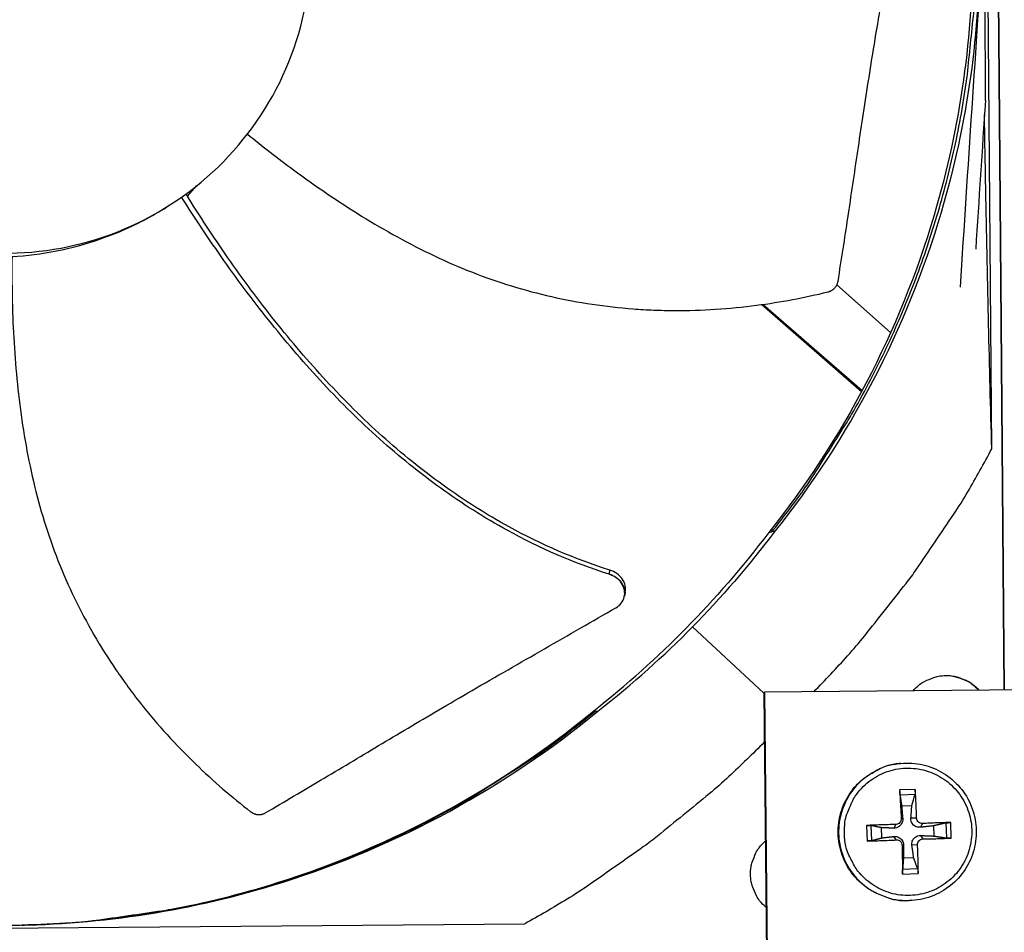
# Model space of a CAD drawing. Units: inches. Extents: x -19 to 86, y 1 to 83.
# Drawn here: x 9 to 11, y 37 to 39 of the extents above; entities that cross this region are included whole.
import ezdxf

# ---------------------------------------------------------------- set-up
doc = ezdxf.new("R2010")
doc.units = ezdxf.units.IN
doc.header["$LTSCALE"] = 4
doc.header["$MEASUREMENT"] = 0
doc.layers.add('Fan', color=84, linetype='Continuous')

msp = doc.modelspace()

# ---------------------------------------------------------------- linework, layer by layer
at = {"layer": 'Fan'}
for p, q in [((11.04406, 37.45195), (11.01311, 41.1749)), ((11.01316, 41.1749), (11.04412, 37.45195)), ((11.01309, 38.0484), (10.99206, 40.57739)), ((10.96193, 38.97982), (10.96193, 38.98061)), ((9.02227, 38.67393), (9.04552, 38.70015)), ((8.98118, 38.65377), (8.97827, 38.65189)), ((10.76271, 38.33667), (10.62975, 38.45454)), ((10.44387, 38.40581), (10.69088, 38.19076)), ((10.44723, 38.40628), (10.69212, 38.19307)), ((10.77297, 38.32757), (10.77289, 38.32764)), ((10.70028, 38.18257), (10.70041, 38.18246)), ((10.70153, 38.18487), (10.70166, 38.18476)), ((10.46123, 37.84187), (10.46861, 37.84316)), ((10.47692, 37.84559), (10.46861, 37.84316)), ((10.10405, 37.68508), (10.10392, 37.68438)), ((10.2724, 37.60811), (10.4487, 37.44404)), ((10.44869, 37.4457), (10.45069, 37.446)), ((10.44869, 37.4457), (10.46061, 36.25651)), ((11.64044, 37.45793), (10.45069, 37.446)), ((10.45069, 37.446), (10.46262, 36.25625)), ((10.02394, 37.39724), (10.03154, 37.39875)), ((10.03805, 37.39935), (10.03154, 37.39875)), ((10.78784, 37.27011), (10.78658, 37.26998)), ((10.82356, 37.2058), (10.78511, 37.20446)), ((10.78605, 37.19246), (10.82308, 37.19376)), ((10.78997, 37.16466), (10.81524, 37.16554)), ((10.77542, 37.11877), (10.7703, 37.10961)), ((10.789, 37.13334), (10.79265, 37.13358)), ((10.82708, 37.13467), (10.81306, 37.13429)), ((10.84165, 37.12108), (10.83702, 37.11194)), ((10.89945, 37.12254), (10.90074, 37.08551)), ((10.91297, 37.08523), (10.91162, 37.12368)), ((10.70299, 37.11639), (10.70433, 37.07794)), ((10.71612, 37.07906), (10.71483, 37.11609)), ((10.74083, 37.08574), (10.73994, 37.111)), ((10.86889, 37.11551), (10.86978, 37.09024)), ((10.77675, 37.08069), (10.77101, 37.0892)), ((10.84298, 37.083), (10.83774, 37.09153)), ((10.79132, 37.0671), (10.79498, 37.06685)), ((10.8294, 37.06843), (10.81539, 37.06757)), ((10.81975, 37.03659), (10.79448, 37.03571)), ((10.7924, 36.99582), (10.83085, 36.99717)), ((10.82952, 37.00914), (10.79249, 37.00784)), ((10.80855, 36.93032), (10.80728, 36.93029)), ((7.32812, 36.85201), (9.85711, 36.87304))]:
    msp.add_line(p, q, dxfattribs=at)
at = {"layer": 'Fan', "flags": 128}
for points in [[(10.46861, 37.84316, 0.0093747), (10.53805, 37.93391, 0.0174298), (10.57274, 37.98466, 0.0013057), (10.65479, 38.11494, 0.0093754), (10.66583, 38.13333, 0.0094173), (10.70803, 38.21001, 0.0094042), (10.74737, 38.28833, 0.0094423), (10.78364, 38.36786, 0.0094307), (10.81691, 38.44881, 0.0094639), (10.84704, 38.53077, 0.009454), (10.87407, 38.6139, 0.0094816), (10.89789, 38.69782, 0.0094736), (10.91853, 38.78266, 0.009495), (10.93591, 38.8681, 0.0094891), (10.95004, 38.95419, 0.0095037), (10.95272, 38.97556, 0.0013401), (10.96844, 39.12752, 0.0176687), (10.9724, 39.18836, 0.0095025), (10.97362, 39.3017)], [(10.57264, 37.44722, 0.0087075), (10.65619, 37.53616, 0.0162698), (10.69849, 37.58594, 0.0011322), (10.80118, 37.71572, 0.0087084), (10.8142, 37.73285, 0.0087461), (10.82664, 37.75047, 0.0011419), (10.91923, 37.88724, 0.0163611), (10.95376, 37.9423, 0.0087455), (11.01309, 38.0484)], [(10.81844, 37.44968, -0.0427561), (10.8342, 37.46525, -0.0642496), (10.84667, 37.47316, -0.0213019), (10.86933, 37.48259, -0.0427561), (10.88114, 37.48582, -0.0427561), (10.89949, 37.48757, -0.0427561), (10.91786, 37.48619, -0.0427561), (10.92974, 37.4832, -0.0213019), (10.95258, 37.47422, -0.0642496), (10.96521, 37.46656, -0.0427561), (10.98128, 37.45132)], [(10.88507, 37.48646, -0.0408446), (10.90628, 37.48762, -0.0620313), (10.92014, 37.48552, -0.0196944), (10.93684, 37.48009, -0.0196944), (10.95306, 37.47337, -0.0620313), (10.96497, 37.46597, -0.0408446), (10.98034, 37.45131)], [(10.03154, 37.39875, -0.0103429), (9.93285, 37.32091, -0.0190918), (9.87699, 37.28195, -0.0015773), (9.7355, 37.19173, -0.0103439), (9.7136, 37.17849, -0.010394), (9.62904, 37.13204, -0.0103785), (9.54249, 37.08907, -0.0104231), (9.45448, 37.04985, -0.0104097), (9.36479, 37.01429, -0.0104474), (9.27392, 36.98257, -0.0104364), (9.1817, 36.95464, -0.0104662), (9.08858, 36.93064, -0.0104579), (8.99445, 36.91054, -0.0104788), (8.96912, 36.90623, -0.0016168), (8.8043, 36.88228, -0.0193434), (8.73709, 36.87537, -0.0104774), (8.61251, 36.87003)], [(10.44992, 37.32246, -0.0086918), (10.3625, 37.23763, -0.0162423), (10.3135, 37.19461, -0.0011283), (10.18563, 37.08999, -0.0086926), (10.16877, 37.07674, -0.0087302), (10.15142, 37.06405, -0.0011379), (10.0164, 36.96938, -0.0163333), (9.96202, 36.93401, -0.0087296), (9.85711, 36.87304)], [(10.80728, 36.93029, -0.038378), (10.77565, 36.93195, -0.0591042), (10.75567, 36.93699, -0.0176847), (10.72283, 36.95089, -0.038378), (10.70849, 36.95896, -0.038378), (10.68796, 36.97509, -0.038378), (10.67015, 36.99416, -0.038378), (10.65545, 37.01573, -0.038378), (10.64423, 37.0393, -0.038378), (10.63674, 37.0643, -0.038378), (10.63316, 37.09016, -0.038378), (10.63357, 37.11625, -0.038378), (10.63797, 37.14198, -0.038378), (10.64625, 37.16673, -0.038378), (10.65821, 37.18993, -0.038378), (10.67358, 37.21103, -0.038378), (10.69199, 37.22953, -0.038378), (10.70525, 37.23928, -0.0176847), (10.73616, 37.25707, -0.0591042), (10.75538, 37.2645, -0.038378), (10.78658, 37.26998)], [(10.78784, 37.27011, 0.038378), (10.75663, 37.26462, 0.0591042), (10.73741, 37.25719, 0.0176847), (10.70649, 37.23939, 0.038378), (10.69323, 37.22964, 0.038378), (10.67481, 37.21114, 0.038378), (10.65944, 37.19003, 0.038378), (10.64747, 37.16683, 0.038378), (10.63919, 37.14207, 0.038378), (10.6348, 37.11633, 0.038378), (10.63438, 37.09023, 0.038378), (10.63796, 37.06437, 0.038378), (10.64546, 37.03936, 0.038378), (10.65668, 37.01579, 0.038378), (10.67138, 36.99421, 0.038378), (10.6892, 36.97513, 0.038378), (10.70973, 36.959, 0.038378), (10.72407, 36.95093, 0.0176847), (10.75692, 36.93702, 0.0591042), (10.77691, 36.93198, 0.038378), (10.80855, 36.93032)], [(10.64848, 37.09519, -0.0392901), (10.64979, 37.12511, -0.0601953), (10.65449, 37.14413, -0.0184191), (10.66756, 37.17509, -0.0392901), (10.67533, 37.18882, -0.0392901), (10.69072, 37.20817, -0.0392901), (10.70896, 37.22488, -0.0392901), (10.72958, 37.23853, -0.0392901), (10.75208, 37.24879, -0.0392901), (10.77591, 37.2554, -0.0392901), (10.80049, 37.2582, -0.0392901), (10.82519, 37.25712, -0.0392901), (10.84943, 37.25219, -0.0392901), (10.87259, 37.24353, -0.0392901), (10.89411, 37.23135, -0.0392901), (10.91347, 37.21595, -0.0392901), (10.93018, 37.19772, -0.0392901), (10.94383, 37.1771, -0.0392901), (10.95408, 37.15459, -0.0392901), (10.96069, 37.13076, -0.0392901), (10.96349, 37.10619, -0.0392901), (10.96241, 37.08148, -0.0392901), (10.95748, 37.05725, -0.0392901), (10.94882, 37.03409, -0.0392901), (10.93664, 37.01256, -0.0392901), (10.92125, 36.99321, -0.0392901), (10.90301, 36.9765, -0.0392901), (10.88239, 36.96285, -0.0392901), (10.85989, 36.95259, -0.0392901), (10.83606, 36.94599, -0.0392901), (10.81149, 36.94319, -0.0392901), (10.78678, 36.94426, -0.0392901), (10.76254, 36.9492, -0.0392901), (10.73938, 36.95786, -0.0392901), (10.71786, 36.97003, -0.0392901), (10.6985, 36.98543, -0.0392901), (10.68179, 37.00366, -0.0392901), (10.67309, 37.01682, -0.0184191), (10.65789, 37.04679, -0.0601953), (10.65187, 37.06543, -0.0392901), (10.64848, 37.09519)], [(10.78511, 37.20446, 0.0008322), (10.78597, 37.18718, 0.0008322), (10.78688, 37.16991, 0.0008814), (10.78791, 37.15162, 0.0008814), (10.789, 37.13334)], [(10.82708, 37.13467, 0.0033846), (10.82654, 37.15297, 0.0033846), (10.82574, 37.17127, 0.0031974), (10.82476, 37.18854, 0.0031974), (10.82356, 37.2058)], [(10.77542, 37.11877, 0.002121), (10.75687, 37.11839, 0.002121), (10.73833, 37.11785, 0.0020225), (10.72066, 37.1172, 0.0020225), (10.70299, 37.11639)], [(10.91162, 37.12368, 0.0020683), (10.89471, 37.12327, 0.0020683), (10.8778, 37.12272, 0.0022116), (10.85972, 37.12198, 0.0022116), (10.84165, 37.12108)], [(10.45402, 36.91441, -0.0428463), (10.4384, 36.93018, -0.0643532), (10.43045, 36.94267, -0.0213788), (10.42098, 36.96536, -0.0428463), (10.41774, 36.9772, -0.0428463), (10.41598, 36.99558, -0.0428463), (10.41737, 37.014, -0.0428463), (10.42037, 37.02591, -0.0213788), (10.42938, 37.04878, -0.0643532), (10.43708, 37.06143, -0.0428463), (10.45238, 37.0775)], [(10.70433, 37.07794, 0.0019629), (10.72201, 37.0784, 0.0019629), (10.73969, 37.07899, 0.0020584), (10.75822, 37.07977, 0.0020584), (10.77675, 37.08069)], [(10.84298, 37.083, 0.0021439), (10.86107, 37.08336, 0.0021439), (10.87915, 37.08386, 0.002005), (10.89606, 37.08448, 0.002005), (10.91297, 37.08523)], [(10.79132, 37.0671, 0.0008817), (10.7915, 37.04878, 0.0008817), (10.79175, 37.03045, 0.0008329), (10.79204, 37.01314, 0.0008329), (10.7924, 36.99582)], [(10.83085, 36.99717, 0.0031944), (10.83084, 37.01449, 0.0031944), (10.83061, 37.03181, 0.0033798), (10.83013, 37.05012, 0.0033798), (10.8294, 37.06843)]]:
    msp.add_lwpolyline(points, format="xyb", dxfattribs=at)
at = {"layer": 'Fan'}
for points, knots in [([(10.63253, 38.46309), (10.6414, 38.51847), (10.64932, 38.57007), (10.65684, 38.62003), (10.66107, 38.64809), (10.66516, 38.67563), (10.66922, 38.70304), (10.67328, 38.73046), (10.67731, 38.75774), (10.6814, 38.78527), (10.68549, 38.8128), (10.68964, 38.84058), (10.69395, 38.869), (10.69825, 38.89743), (10.70272, 38.9265), (10.70743, 38.95655), (10.71214, 38.9866), (10.71708, 39.01762), (10.72242, 39.05021), (10.72775, 39.08282), (10.73348, 39.117), (10.73918, 39.15108), (10.74488, 39.18516), (10.75055, 39.21914), (10.75624, 39.25317), (10.76192, 39.2872), (10.76761, 39.32128), (10.77331, 39.35536), (10.77881, 39.38828), (10.78431, 39.4212), (10.78981, 39.45414)], [-0.92018523, -0.92018523, -0.92018523, -0.92018523, -0.78104286, -0.78104286, -0.78104286, -0.70293858, -0.70293858, -0.70293858, -0.62483429, -0.62483429, -0.62483429, -0.54673001, -0.54673001, -0.54673001, -0.46862572, -0.46862572, -0.46862572, -0.39052143, -0.39052143, -0.39052143, -0.31241715, -0.31241715, -0.31241715, -0.23431286, -0.23431286, -0.23431286, -0.15620857, -0.15620857, -0.15620857, -0.08078383, -0.08078383, -0.08078383, -0.08078383]), ([(10.99737, 38.91119), (10.99737, 38.91121), (10.99737, 38.91123), (10.99738, 38.91146), (10.99739, 38.91175), (10.99742, 38.91275), (10.99744, 38.91371), (10.9975, 38.91806), (10.99752, 38.92332), (10.99756, 38.94892), (10.99741, 38.98246), (10.99735, 38.99595), (10.99716, 39.03549), (10.99686, 39.08169), (10.99603, 39.18704), (10.99544, 39.24754), (10.99477, 39.2987), (10.9945, 39.31833), (10.99421, 39.32962), (10.99416, 39.33123), (10.99409, 39.33239), (10.99408, 39.33261), (10.99406, 39.33285), (10.99405, 39.33292), (10.99403, 39.33296), (10.99402, 39.33295), (10.994, 39.33285), (10.99399, 39.33277), (10.99398, 39.33265), (10.99398, 39.33265), (10.99398, 39.33265)], [1.74304456, 1.74304456, 1.74304456, 1.74304456, 1.74329233, 1.74329233, 1.7459622, 1.7459622, 1.7521464, 1.7521464, 1.7731928, 1.7731928, 1.87065435, 1.87065435, 1.87065435, 2.15630086, 2.15630086, 2.55352579, 2.55352579, 2.6543018, 2.6543018, 2.67173077, 2.67173077, 2.67580066, 2.67580066, 2.67811595, 2.67811595, 2.6799346, 2.6799346, 2.68184818, 2.68184818, 2.68186081, 2.68186081, 2.68186081, 2.68186081]), ([(7.81271, 39.28457), (7.81312, 39.23497), (7.81842, 39.18541), (7.8285, 39.13684), (7.83858, 39.08827), (7.85345, 39.04069), (7.8728, 38.995), (7.9115, 38.90363), (7.96837, 38.82006), (8.03911, 38.75048), (8.10985, 38.6809), (8.19439, 38.62542), (8.28638, 38.58821), (8.37837, 38.551), (8.4777, 38.5321), (8.57692, 38.53292), (8.5788, 38.53294), (8.58068, 38.53296), (8.58256, 38.53299), (8.67989, 38.53453), (8.77688, 38.55503), (8.86651, 38.59303), (8.95786, 38.63177), (9.04144, 38.68863), (9.11103, 38.75937), (9.18061, 38.83012), (9.23608, 38.91466), (9.27329, 39.00664), (9.3105, 39.09862), (9.3294, 39.19796), (9.32857, 39.29718)], [-4.5082984, -4.5082984, -4.5082984, -4.5082984, -4.3674141, -4.3674141, -4.3674141, -4.2265226, -4.2265226, -4.2265226, -3.9447611, -3.9447611, -3.9447611, -3.6629924, -3.6629924, -3.6629924, -3.3812237, -3.3812237, -3.3812237, -3.3758863, -3.3758863, -3.3758863, -3.0994579, -3.0994579, -3.0994579, -2.8176865, -2.8176865, -2.8176865, -2.5359177, -2.5359177, -2.5359177, -2.2541491, -2.2541491, -2.2541491, -2.2541491]), ([(10.96511, 39.29721), (10.9669, 39.07524), (10.93607, 38.84876), (10.87056, 38.62746), (10.78495, 38.33833), (10.64366, 38.07108), (10.46156, 37.84199)], [-2.7936965, -2.7936965, -2.7936965, -2.7936965, -2.0638841, -2.0638841, -2.0638841, -1.1103773, -1.1103773, -1.1103773, -1.1103773]), ([(10.98263, 39.30621), (10.98442, 39.08344), (10.95349, 38.85614), (10.88773, 38.63403), (10.80179, 38.34375), (10.65991, 38.07546), (10.47706, 37.84548)], [-2.7936965, -2.7936965, -2.7936965, -2.7936965, -2.0638841, -2.0638841, -2.0638841, -1.1100546, -1.1100546, -1.1100546, -1.1100546]), ([(11.01309, 38.0484), (11.00753, 38.25175), (11.00259, 38.45942), (10.99732, 38.73949), (10.99614, 38.8079), (10.99507, 38.87655)], [-3.1133879, -3.1133879, -3.1133879, -3.1133879, -1.5487415, -1.5487415, -1.0436858, -1.0436858, -1.0436858, -1.0436858]), ([(9.1706, 38.82773), (9.20767, 38.7976), (9.29874, 38.72676), (9.45143, 38.62243), (9.63169, 38.52219), (9.79097, 38.4593), (9.92301, 38.42419), (10.02371, 38.4054), (10.10849, 38.39589), (10.17648, 38.39195), (10.27851, 38.38954), (10.42405, 38.3993), (10.5496, 38.42301), (10.6074, 38.43707)], [-1.4582193, -1.4582193, -1.4582193, -1.4582193, -1.3231165, -1.1340998, -0.9450832, -0.7560665, -0.6615582, -0.5670499, -0.4725416, -0.4252874, -0.3780333, -0.1890166, -0.0211877, -0.0211877, -0.0211877, -0.0211877]), ([(10.06796, 37.74856), (9.9817, 37.77549), (9.83851, 37.83777), (9.65296, 37.95556), (9.50203, 38.07791), (9.36398, 38.21521), (9.23714, 38.36386), (9.12199, 38.51909), (9.0519, 38.62619), (9.01874, 38.6796)], [0.1119019, 0.1119019, 0.1119019, 0.1119019, 0.3780333, 0.5670499, 0.7560665, 0.9450832, 1.1340998, 1.3231165, 1.5062626, 1.5062626, 1.5062626, 1.5062626]), ([(10.06627, 37.73823), (9.97892, 37.76578), (9.83438, 37.82898), (9.64733, 37.9479), (9.49543, 38.07085), (9.35636, 38.20854), (9.22835, 38.35734), (9.11219, 38.5122), (9.04131, 38.6188), (9.00781, 38.67174)], [0.1106744, 0.1106744, 0.1106744, 0.1106744, 0.3780333, 0.5670499, 0.7560665, 0.9450832, 1.1340998, 1.3231165, 1.5049881, 1.5049881, 1.5049881, 1.5049881]), ([(8.5879, 38.52466), (8.66113, 38.52879), (8.73526, 38.54318), (8.82505, 38.57447), (8.84281, 38.58138), (8.90145, 38.60666), (8.94093, 38.6278), (8.97827, 38.65189)], [-1.4319482, -1.4319482, -1.4319482, -1.4319482, -0.7145796, -0.7145796, -0.5349824, -0.5349824, -0.1128063, -0.1128063, -0.1128063, -0.1128063]), ([(8.58791, 38.52466), (8.58734, 38.47488), (8.58863, 38.35745), (8.60243, 38.17086), (8.63651, 37.96728), (8.68669, 37.80342), (8.7416, 37.67819), (8.78973, 37.58766), (8.83518, 37.51538), (8.8745, 37.45972), (8.93626, 37.37836), (9.03468, 37.27055), (9.13154, 37.18704), (9.1786, 37.15055)], [-1.4640807, -1.4640807, -1.4640807, -1.4640807, -1.3231165, -1.1340998, -0.9450832, -0.7560665, -0.6615582, -0.5670499, -0.4725416, -0.4252874, -0.3780333, -0.1890166, -0.0211877, -0.0211877, -0.0211877, -0.0211877]), ([(10.6074, 38.43707), (10.6081, 38.43725), (10.6088, 38.43744), (10.6095, 38.43766), (10.6102, 38.43788), (10.6109, 38.43812), (10.6116, 38.43838), (10.6123, 38.43865), (10.613, 38.43894), (10.61368, 38.43926), (10.61438, 38.43958), (10.61507, 38.43992), (10.61574, 38.44029), (10.61642, 38.44065), (10.61709, 38.44105), (10.61775, 38.44146), (10.61841, 38.44188), (10.61906, 38.44232), (10.61969, 38.44277), (10.62032, 38.44324), (10.62094, 38.44372), (10.62154, 38.44423), (10.62214, 38.44473), (10.62273, 38.44526), (10.62329, 38.4458), (10.62385, 38.44635), (10.6244, 38.44691), (10.62492, 38.44749), (10.62544, 38.44807), (10.62594, 38.44866), (10.62641, 38.44927), (10.62689, 38.44988), (10.62734, 38.4505), (10.62777, 38.45114), (10.62819, 38.45177), (10.62859, 38.45242), (10.62896, 38.45307), (10.62933, 38.45372), (10.62968, 38.45438), (10.63, 38.45505), (10.63032, 38.45571), (10.63061, 38.45638), (10.63088, 38.45706), (10.63114, 38.45772), (10.63138, 38.4584), (10.63159, 38.45908), (10.6318, 38.45974), (10.63198, 38.46042), (10.63214, 38.46109), (10.63229, 38.46175), (10.63242, 38.46242), (10.63253, 38.46309)], [-0.037237658, -0.037237658, -0.037237658, -0.037237658, -0.035163436, -0.035163436, -0.035163436, -0.033047847, -0.033047847, -0.033047847, -0.030895052, -0.030895052, -0.030895052, -0.028709728, -0.028709728, -0.028709728, -0.026497035, -0.026497035, -0.026497035, -0.024262561, -0.024262561, -0.024262561, -0.022012245, -0.022012245, -0.022012245, -0.019752285, -0.019752285, -0.019752285, -0.017489049, -0.017489049, -0.017489049, -0.015228956, -0.015228956, -0.015228956, -0.012978379, -0.012978379, -0.012978379, -0.01074353, -0.01074353, -0.01074353, -0.008530366, -0.008530366, -0.008530366, -0.006344494, -0.006344494, -0.006344494, -0.004191097, -0.004191097, -0.004191097, -0.002074876, -0.002074876, -0.002074876, 0, 0, 0, 0]), ([(10.08271, 37.65542), (10.08795, 37.65843), (10.09245, 37.6623), (10.09955, 37.67138), (10.10207, 37.67653), (10.10482, 37.68769), (10.10493, 37.69363), (10.10257, 37.70538), (10.10013, 37.71109), (10.0931, 37.72136), (10.08866, 37.72588), (10.0783, 37.73336), (10.07247, 37.73628), (10.06627, 37.73823)], [-0.28606759, -0.28606759, -0.28606759, -0.28606759, -0.2392267, -0.2392267, -0.19198712, -0.19198712, -0.14303533, -0.14303533, -0.09407908, -0.09407908, -0.04687533, -0.04687533, -0.00001269, -0.00001269, -0.00001269, -0.00001269]), ([(10.10579, 37.69467), (10.10669, 37.69966), (10.10662, 37.70481), (10.10438, 37.71579), (10.10192, 37.72149), (10.09486, 37.73175), (10.09041, 37.73626), (10.08001, 37.74372), (10.07417, 37.74662), (10.06796, 37.74856)], [0.10052668, 0.10052668, 0.10052668, 0.10052668, 0.14306792, 0.14306792, 0.19202167, 0.19202167, 0.23922364, 0.23922364, 0.28612437, 0.28612437, 0.28612437, 0.28612437]), ([(9.21452, 37.14736), (9.26308, 37.1757), (9.30812, 37.20234), (9.35165, 37.22825), (9.37609, 37.2428), (9.40005, 37.25712), (9.42389, 37.27138), (9.44773, 37.28564), (9.47145, 37.29985), (9.49539, 37.31416), (9.51935, 37.32848), (9.54352, 37.34291), (9.5683, 37.35762), (9.59308, 37.37234), (9.61846, 37.38735), (9.64474, 37.4028), (9.67103, 37.41825), (9.69822, 37.43414), (9.72687, 37.45073), (9.75554, 37.46733), (9.78566, 37.48463), (9.81569, 37.50189), (9.84572, 37.51915), (9.87566, 37.53637), (9.90564, 37.55361), (9.93562, 37.57085), (9.96565, 37.58811), (9.99567, 37.60538), (10.02468, 37.62205), (10.05369, 37.63873), (10.08271, 37.65542)], [-0.92018523, -0.92018523, -0.92018523, -0.92018523, -0.78104286, -0.78104286, -0.78104286, -0.70293858, -0.70293858, -0.70293858, -0.62483429, -0.62483429, -0.62483429, -0.54673001, -0.54673001, -0.54673001, -0.46862572, -0.46862572, -0.46862572, -0.39052143, -0.39052143, -0.39052143, -0.31241715, -0.31241715, -0.31241715, -0.23431286, -0.23431286, -0.23431286, -0.15620857, -0.15620857, -0.15620857, -0.08078383, -0.08078383, -0.08078383, -0.08078383]), ([(8.58604, 36.86943), (8.80881, 36.87134), (9.03556, 36.90605), (9.25654, 36.97549), (9.54535, 37.06625), (9.81125, 37.21256), (10.03816, 37.39921)], [-2.7936965, -2.7936965, -2.7936965, -2.7936965, -2.0638841, -2.0638841, -2.0638841, -1.1100546, -1.1100546, -1.1100546, -1.1100546]), ([(8.70868, 36.87417), (8.88789, 36.8861), (9.06843, 36.91935), (9.24526, 36.97491), (9.53303, 37.06534), (9.79797, 37.21113), (10.02405, 37.3971)], [-2.6500046, -2.6500046, -2.6500046, -2.6500046, -2.0638841, -2.0638841, -2.0638841, -1.1100546, -1.1100546, -1.1100546, -1.1100546]), ([(10.78784, 37.27011), (10.80617, 37.2719), (10.82502, 37.27066), (10.86057, 37.2624), (10.87773, 37.25539), (10.90861, 37.23655), (10.9227, 37.22449), (10.94609, 37.19689), (10.95568, 37.181), (10.9692, 37.14744), (10.9733, 37.12934), (10.97557, 37.09323), (10.97377, 37.07476), (10.96456, 37.03976), (10.95703, 37.02279), (10.93727, 36.99247), (10.92479, 36.97873), (10.89649, 36.95617), (10.88032, 36.94706), (10.8459, 36.93436), (10.82714, 36.93078), (10.80855, 36.93032)], [0, 0, 0, 0, 0.1325485, 0.1325485, 0.2627045, 0.2627045, 0.3929635, 0.3929635, 0.5232487, 0.5232487, 0.6535636, 0.6535636, 0.7838969, 0.7838969, 0.9142302, 0.9142302, 1.044545, 1.044545, 1.1748301, 1.1748301, 1.3086828, 1.3086828, 1.3086828, 1.3086828]), ([(10.78605, 37.19246), (10.78599, 37.19288), (10.78592, 37.19345), (10.78578, 37.19482), (10.78568, 37.19589), (10.78552, 37.19788), (10.78543, 37.19916), (10.78528, 37.20133), (10.7852, 37.20261), (10.78514, 37.20389), (10.78512, 37.20417), (10.78511, 37.20446)], [0.071286723, 0.071286723, 0.071286723, 0.071286723, 0.077552899, 0.077552899, 0.085291702, 0.085291702, 0.093119315, 0.093119315, 0.100952605, 0.100952605, 0.10310944, 0.10310944, 0.10310944, 0.10310944]), ([(10.82356, 37.2058), (10.82358, 37.20552), (10.8236, 37.20523), (10.82368, 37.20395), (10.82372, 37.20267), (10.82373, 37.20049), (10.82369, 37.19921), (10.82359, 37.19721), (10.82349, 37.19614), (10.8233, 37.19476), (10.82319, 37.19417), (10.82308, 37.19376)], [0.021217555, 0.021217555, 0.021217555, 0.021217555, 0.02337439, 0.02337439, 0.03120768, 0.03120768, 0.039035293, 0.039035293, 0.046774096, 0.046774096, 0.053040273, 0.053040273, 0.053040273, 0.053040273]), ([(9.1786, 37.15055), (9.17917, 37.1501), (9.17976, 37.14968), (9.18036, 37.14927), (9.18097, 37.14885), (9.1816, 37.14846), (9.18224, 37.14808), (9.18289, 37.1477), (9.18355, 37.14734), (9.18423, 37.147), (9.18491, 37.14665), (9.1856, 37.14633), (9.18631, 37.14603), (9.18702, 37.14573), (9.18774, 37.14546), (9.18847, 37.1452), (9.18921, 37.14495), (9.18996, 37.14472), (9.19071, 37.14452), (9.19147, 37.14431), (9.19223, 37.14414), (9.19299, 37.14399), (9.19376, 37.14383), (9.19454, 37.14371), (9.19531, 37.14361), (9.19609, 37.14352), (9.19686, 37.14345), (9.19764, 37.14341), (9.19842, 37.14337), (9.19919, 37.14335), (9.19996, 37.14337), (9.20073, 37.14338), (9.2015, 37.14343), (9.20226, 37.1435), (9.20301, 37.14357), (9.20376, 37.14366), (9.20451, 37.14378), (9.20524, 37.14391), (9.20597, 37.14406), (9.20669, 37.14423), (9.2074, 37.1444), (9.20811, 37.1446), (9.2088, 37.14482), (9.20948, 37.14504), (9.21015, 37.14528), (9.21081, 37.14555), (9.21146, 37.14581), (9.2121, 37.14609), (9.21272, 37.1464), (9.21333, 37.1467), (9.21393, 37.14702), (9.21452, 37.14736)], [-0.037237658, -0.037237658, -0.037237658, -0.037237658, -0.035163436, -0.035163436, -0.035163436, -0.033047847, -0.033047847, -0.033047847, -0.030895052, -0.030895052, -0.030895052, -0.028709728, -0.028709728, -0.028709728, -0.026497035, -0.026497035, -0.026497035, -0.024262561, -0.024262561, -0.024262561, -0.022012245, -0.022012245, -0.022012245, -0.019752285, -0.019752285, -0.019752285, -0.017489049, -0.017489049, -0.017489049, -0.015228956, -0.015228956, -0.015228956, -0.012978379, -0.012978379, -0.012978379, -0.01074353, -0.01074353, -0.01074353, -0.008530366, -0.008530366, -0.008530366, -0.006344494, -0.006344494, -0.006344494, -0.004191097, -0.004191097, -0.004191097, -0.002074876, -0.002074876, -0.002074876, 0, 0, 0, 0]), ([(10.79265, 37.13358), (10.79286, 37.13104), (10.79262, 37.12837), (10.79158, 37.12435), (10.79092, 37.1226), (10.78912, 37.11927), (10.78797, 37.11769), (10.78551, 37.11504), (10.78403, 37.11381), (10.78088, 37.11183), (10.77921, 37.11108), (10.77536, 37.10986), (10.77278, 37.1095), (10.7703, 37.10961)], [0.234363821, 0.234363821, 0.234363821, 0.234363821, 0.253530826, 0.253530826, 0.266545561, 0.266545561, 0.279560296, 0.279560296, 0.29257503, 0.29257503, 0.305589765, 0.305589765, 0.32475677, 0.32475677, 0.32475677, 0.32475677]), ([(10.789, 37.13334), (10.78911, 37.13165), (10.78888, 37.12981), (10.78772, 37.12638), (10.78677, 37.12478), (10.78451, 37.1222), (10.78305, 37.12105), (10.77979, 37.11942), (10.77799, 37.11895), (10.776, 37.11879), (10.77571, 37.11878), (10.77542, 37.11877)], [0, 0, 0, 0, 0.012351042, 0.012351042, 0.024702084, 0.024702084, 0.037028418, 0.037028418, 0.049354751, 0.049354751, 0.05144155, 0.05144155, 0.05144155, 0.05144155]), ([(10.83702, 37.11194), (10.83442, 37.11165), (10.83169, 37.11182), (10.82759, 37.11277), (10.8258, 37.1134), (10.82243, 37.11515), (10.82083, 37.11628), (10.81819, 37.11874), (10.81697, 37.12024), (10.81504, 37.12344), (10.81432, 37.12515), (10.81318, 37.12909), (10.81289, 37.13174), (10.81306, 37.13429)], [0.234363821, 0.234363821, 0.234363821, 0.234363821, 0.253530826, 0.253530826, 0.266545561, 0.266545561, 0.279560296, 0.279560296, 0.29257503, 0.29257503, 0.305589765, 0.305589765, 0.32475677, 0.32475677, 0.32475677, 0.32475677]), ([(10.84165, 37.12108), (10.83997, 37.12099), (10.83815, 37.12123), (10.83473, 37.12241), (10.83313, 37.12336), (10.83056, 37.12562), (10.8294, 37.12708), (10.82776, 37.13033), (10.82728, 37.13211), (10.82711, 37.13409), (10.82709, 37.13438), (10.82708, 37.13467)], [0, 0, 0, 0, 0.012351042, 0.012351042, 0.024702084, 0.024702084, 0.037028418, 0.037028418, 0.049354751, 0.049354751, 0.05144155, 0.05144155, 0.05144155, 0.05144155]), ([(10.89945, 37.12254), (10.8999, 37.12264), (10.90052, 37.12275), (10.90195, 37.12297), (10.90305, 37.12311), (10.90508, 37.12331), (10.90637, 37.12342), (10.90855, 37.12357), (10.90981, 37.12363), (10.91107, 37.12367), (10.91135, 37.12367), (10.91162, 37.12368)], [0.071286723, 0.071286723, 0.071286723, 0.071286723, 0.077552899, 0.077552899, 0.085291702, 0.085291702, 0.093119315, 0.093119315, 0.100952605, 0.100952605, 0.10310944, 0.10310944, 0.10310944, 0.10310944]), ([(10.70299, 37.11639), (10.70328, 37.11641), (10.70357, 37.11642), (10.70488, 37.11647), (10.70618, 37.1165), (10.70835, 37.11651), (10.70962, 37.11649), (10.71158, 37.11642), (10.71261, 37.11636), (10.71392, 37.11624), (10.71446, 37.11616), (10.71483, 37.11609)], [0.021217555, 0.021217555, 0.021217555, 0.021217555, 0.02337439, 0.02337439, 0.03120768, 0.03120768, 0.039035293, 0.039035293, 0.046774096, 0.046774096, 0.053040273, 0.053040273, 0.053040273, 0.053040273]), ([(10.71612, 37.07906), (10.71576, 37.07897), (10.71522, 37.07886), (10.71393, 37.07865), (10.7129, 37.07852), (10.71096, 37.07831), (10.70969, 37.07821), (10.70752, 37.07806), (10.70623, 37.078), (10.70492, 37.07796), (10.70463, 37.07795), (10.70433, 37.07794)], [0.071286723, 0.071286723, 0.071286723, 0.071286723, 0.077552899, 0.077552899, 0.085291702, 0.085291702, 0.093119315, 0.093119315, 0.100952605, 0.100952605, 0.10310944, 0.10310944, 0.10310944, 0.10310944]), ([(10.77101, 37.0892), (10.77348, 37.08948), (10.77608, 37.0893), (10.78, 37.08834), (10.78172, 37.08771), (10.785, 37.08596), (10.78656, 37.08483), (10.78921, 37.08236), (10.79046, 37.08087), (10.79249, 37.07767), (10.79327, 37.07597), (10.79459, 37.07204), (10.79502, 37.0694), (10.79498, 37.06685)], [0.234363821, 0.234363821, 0.234363821, 0.234363821, 0.253530826, 0.253530826, 0.266545561, 0.266545561, 0.279560296, 0.279560296, 0.29257503, 0.29257503, 0.305589765, 0.305589765, 0.32475677, 0.32475677, 0.32475677, 0.32475677]), ([(10.77675, 37.08069), (10.77845, 37.08078), (10.7803, 37.08055), (10.78375, 37.07936), (10.78535, 37.07841), (10.78794, 37.07615), (10.78908, 37.0747), (10.79069, 37.07145), (10.79116, 37.06966), (10.7913, 37.06769), (10.79131, 37.0674), (10.79132, 37.0671)], [0, 0, 0, 0, 0.012351042, 0.012351042, 0.024702084, 0.024702084, 0.037028418, 0.037028418, 0.049354751, 0.049354751, 0.05144155, 0.05144155, 0.05144155, 0.05144155]), ([(10.81539, 37.06757), (10.81504, 37.0701), (10.81515, 37.07276), (10.81601, 37.07676), (10.8166, 37.07851), (10.81831, 37.08184), (10.81942, 37.08342), (10.82189, 37.08606), (10.8234, 37.0873), (10.82665, 37.08928), (10.82839, 37.09003), (10.83241, 37.09127), (10.83512, 37.09163), (10.83774, 37.09153)], [0.234363821, 0.234363821, 0.234363821, 0.234363821, 0.253530826, 0.253530826, 0.266545561, 0.266545561, 0.279560296, 0.279560296, 0.29257503, 0.29257503, 0.305589765, 0.305589765, 0.32475677, 0.32475677, 0.32475677, 0.32475677]), ([(10.8294, 37.06843), (10.82932, 37.07013), (10.82956, 37.07196), (10.83076, 37.0754), (10.83172, 37.077), (10.83398, 37.07958), (10.83544, 37.08073), (10.83867, 37.08235), (10.84044, 37.08283), (10.8424, 37.08298), (10.84269, 37.083), (10.84298, 37.083)], [0, 0, 0, 0, 0.012351042, 0.012351042, 0.024702084, 0.024702084, 0.037028418, 0.037028418, 0.049354751, 0.049354751, 0.05144155, 0.05144155, 0.05144155, 0.05144155]), ([(10.91297, 37.08523), (10.91269, 37.08522), (10.91241, 37.0852), (10.91116, 37.08516), (10.90989, 37.08513), (10.90771, 37.08512), (10.90642, 37.08514), (10.90438, 37.0852), (10.90327, 37.08526), (10.90182, 37.08537), (10.9012, 37.08544), (10.90074, 37.08551)], [0.021217555, 0.021217555, 0.021217555, 0.021217555, 0.02337439, 0.02337439, 0.03120768, 0.03120768, 0.039035293, 0.039035293, 0.046774096, 0.046774096, 0.053040273, 0.053040273, 0.053040273, 0.053040273]), ([(10.7924, 36.99582), (10.79239, 36.99611), (10.79238, 36.99639), (10.79236, 36.99768), (10.79235, 36.99896), (10.79234, 37.00114), (10.79235, 37.00242), (10.79237, 37.00441), (10.79239, 37.00548), (10.79244, 37.00685), (10.79247, 37.00743), (10.79249, 37.00784)], [0.021217555, 0.021217555, 0.021217555, 0.021217555, 0.02337439, 0.02337439, 0.03120768, 0.03120768, 0.039035293, 0.039035293, 0.046774096, 0.046774096, 0.053040273, 0.053040273, 0.053040273, 0.053040273]), ([(10.82952, 37.00914), (10.82967, 37.00873), (10.82982, 37.00816), (10.8301, 37.0068), (10.83027, 37.00574), (10.83052, 37.00375), (10.83064, 37.00247), (10.83079, 37.0003), (10.83084, 36.99902), (10.83085, 36.99774), (10.83085, 36.99745), (10.83085, 36.99717)], [0.071286723, 0.071286723, 0.071286723, 0.071286723, 0.077552899, 0.077552899, 0.085291702, 0.085291702, 0.093119315, 0.093119315, 0.100952605, 0.100952605, 0.10310944, 0.10310944, 0.10310944, 0.10310944])]:
    msp.add_open_spline(points, degree=3, knots=knots, dxfattribs=at)
for points in [[(10.93555, 38.4491), (10.95423, 38.74366), (10.97389, 39.03819), (10.99398, 39.33265)], [(10.97324, 39.07969), (10.97324, 39.08025), (10.97324, 39.08081), (10.97323, 39.08137)], [(10.99737, 38.91119), (10.98921, 38.78837), (10.98118, 38.66554), (10.9733, 38.5427)], [(10.46137, 37.84176), (10.39378, 37.75326), (10.32766, 37.677), (10.25692, 37.60514)], [(10.47706, 37.84548), (10.40941, 37.7567), (10.34323, 37.6802), (10.2724, 37.60811)], [(10.06627, 37.73823), (10.06683, 37.74168), (10.0674, 37.74512), (10.06796, 37.74856)], [(10.10579, 37.69467), (10.10521, 37.69147), (10.10463, 37.68828), (10.10405, 37.68508)], [(10.03816, 37.39921), (10.1259, 37.46844), (10.2014, 37.53599), (10.2724, 37.60811)], [(10.02405, 37.3971), (10.11131, 37.46605), (10.18636, 37.53332), (10.25692, 37.60514)], [(8.61164, 36.86979), (8.62975, 36.87022), (8.64789, 36.87087), (8.66605, 36.87174)]]:
    msp.add_open_spline(points, degree=3, dxfattribs=at)
for points, weights in [([(10.06627, 37.73823), (10.11133, 37.72524), (10.10405, 37.68508)], [0.999996391318, 0.64145252171, 0.736672132593]), ([(10.78605, 37.19246), (10.78836, 37.17609), (10.78997, 37.16466)], [1.00365915768, 1.0179538839, 1]), ([(10.81524, 37.16554), (10.81846, 37.17714), (10.82308, 37.19376)], [1, 1.01795398464, 1.00365917716]), ([(10.78997, 37.16466), (10.79172, 37.14432), (10.79265, 37.13358)], [1, 1.38541457538, 1.73210935313]), ([(10.81306, 37.13429), (10.81381, 37.14509), (10.81524, 37.16554)], [1.73210935317, 1.3854145754, 1]), ([(10.89945, 37.12254), (10.88146, 37.1184), (10.86889, 37.11551)], [1.00365917717, 1.01795398471, 1]), ([(10.73994, 37.111), (10.72962, 37.1131), (10.71483, 37.11609)], [1, 1.0179539845, 1.00365917713]), ([(10.7703, 37.10961), (10.7598, 37.11009), (10.73994, 37.111)], [1.73210935317, 1.3854145754, 1]), ([(10.86889, 37.11551), (10.84804, 37.11317), (10.83702, 37.11194)], [1, 1.38541457538, 1.73210935313]), ([(10.71612, 37.07906), (10.73067, 37.08299), (10.74083, 37.08574)], [1.00365917108, 1.01795395321, 1]), ([(10.74083, 37.08574), (10.76057, 37.08801), (10.77101, 37.0892)], [1, 1.38541457538, 1.73210935313]), ([(10.83774, 37.09153), (10.84881, 37.09109), (10.86978, 37.09024)], [1.73210935317, 1.3854145754, 1]), ([(10.86978, 37.09024), (10.88251, 37.08829), (10.90074, 37.08551)], [1, 1.0179539845, 1.00365917713]), ([(10.79498, 37.06685), (10.79481, 37.05608), (10.79448, 37.03571)], [1.73210935317, 1.3854145754, 1]), ([(10.81975, 37.03659), (10.81689, 37.05685), (10.81539, 37.06757)], [1, 1.38541457538, 1.73210935313]), ([(10.79448, 37.03571), (10.79366, 37.02425), (10.79249, 37.00784)], [1, 1.01795398464, 1.00365917716]), ([(10.82952, 37.00914), (10.82377, 37.0253), (10.81975, 37.03659)], [1.00365915768, 1.0179538839, 1])]:
    msp.add_rational_spline(points, weights, degree=2, dxfattribs=at)

doc.saveas('drawing.dxf')
